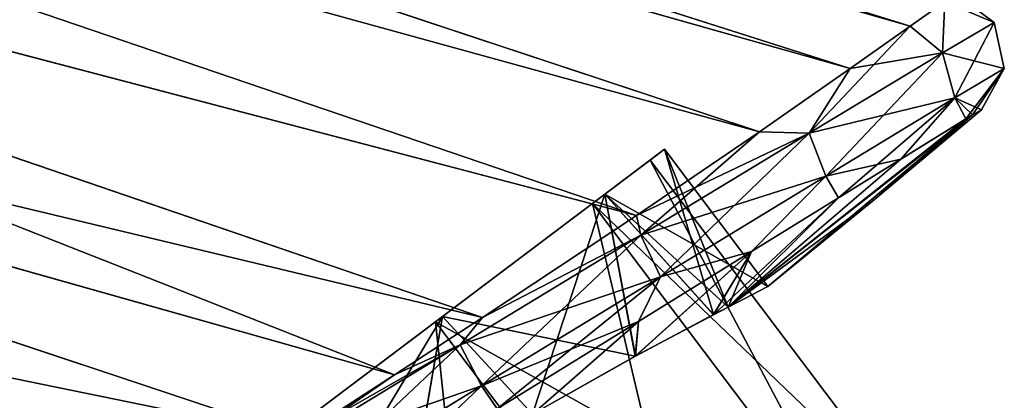
# Model space of a CAD drawing. Units: millimetres. Extents: x -24 to 92, y 0 to 127.
# Drawn here: x 70 to 92, y 44 to 52 of the extents above; entities that cross this region are included whole.
import ezdxf

# ---------------------------------------------------------------- set-up
doc = ezdxf.new("R2010")
doc.units = ezdxf.units.MM
doc.header["$LTSCALE"] = 65.185185
for name, color, linetype in [('12', 7, 'CONTINUOUS'), ('13', 7, 'CONTINUOUS'), ('21', 7, 'CONTINUOUS'), ('23', 7, 'CONTINUOUS'), ('25', 7, 'CONTINUOUS'), ('38', 7, 'CONTINUOUS'), ('39', 7, 'CONTINUOUS'), ('4', 7, 'CONTINUOUS'), ('55', 7, 'CONTINUOUS'), ('58', 7, 'CONTINUOUS')]:
    doc.layers.add(name, color=color, linetype=linetype)

msp = doc.modelspace()

# ---------------------------------------------------------------- linework, layer by layer
at = {"layer": '12', "color": 7, "linetype": 'Continuous'}
for points in [[(91.632, 50.156), (91.431, 50.045, 2.186), (89.203, 48.117), (91.632, 50.156)], [(91.431, 50.045, 2.186), (88.439, 48.193, 7.993), (85.978, 45.754, 4.842), (91.431, 50.045, 2.186)], [(91.431, 50.045, 2.186), (85.978, 45.754, 4.842), (89.203, 48.117), (91.431, 50.045, 2.186)], [(89.834, 49.059, 6.186), (88.439, 48.193, 7.993), (91.431, 50.045, 2.186), (89.834, 49.059, 6.186)], [(91.282, 49.955, 2.852), (89.834, 49.059, 6.186), (91.431, 50.045, 2.186), (91.282, 49.955, 2.852)], [(88.439, 48.193, 7.993), (86.501, 46.992, 9.78), (85.978, 45.754, 4.842), (88.439, 48.193, 7.993)], [(89.203, 48.117), (85.978, 45.754, 4.842), (86.868, 46.21), (89.203, 48.117)], [(86.501, 46.992, 9.78), (83.979, 45.431, 11.494), (83.911, 44.658, 8.418), (86.501, 46.992, 9.78)], [(85.654, 45.586, 5.616), (86.501, 46.992, 9.78), (83.911, 44.658, 8.418), (85.654, 45.586, 5.616)], [(85.978, 45.754, 4.842), (86.501, 46.992, 9.78), (85.654, 45.586, 5.616), (85.978, 45.754, 4.842)], [(83.979, 45.431, 11.494), (80.824, 43.481, 13.1), (81.613, 43.363, 10.566), (83.979, 45.431, 11.494)], [(83.911, 44.658, 8.418), (83.979, 45.431, 11.494), (81.613, 43.363, 10.566), (83.911, 44.658, 8.418)]]:
    msp.add_3dface(points, dxfattribs=at)
at = {"layer": '13', "color": 7, "linetype": 'Continuous'}
for points in [[(48.77, 64.87), (90.042, 52.03, -5.183), (47.544, 64.19, -5.243), (48.77, 64.87)], [(90.042, 52.03, -5.183), (48.77, 64.87), (90.814, 52.573, -2.641), (90.042, 52.03, -5.183)], [(47.544, 64.19, -5.243), (88.703, 51.08, -7.602), (45.908, 63.181, -7.841), (47.544, 64.19, -5.243)], [(90.042, 52.03, -5.183), (88.703, 51.08, -7.602), (47.544, 64.19, -5.243), (90.042, 52.03, -5.183)], [(45.908, 63.181, -7.841), (86.677, 49.666, -9.916), (43.611, 61.538, -10.356), (45.908, 63.181, -7.841)], [(88.703, 51.08, -7.602), (86.677, 49.666, -9.916), (45.908, 63.181, -7.841), (88.703, 51.08, -7.602)], [(43.611, 61.538, -10.356), (83.935, 47.8, -12.033), (40.783, 59.125, -12.702), (43.611, 61.538, -10.356)], [(86.677, 49.666, -9.916), (83.935, 47.8, -12.033), (43.611, 61.538, -10.356), (86.677, 49.666, -9.916)], [(40.783, 59.125, -12.702), (78.53, 44.239, -14.746), (37.533, 55.829, -14.816), (40.783, 59.125, -12.702)], [(80.5, 45.523, -13.905), (78.53, 44.239, -14.746), (40.783, 59.125, -12.702), (80.5, 45.523, -13.905)], [(83.935, 47.8, -12.033), (80.5, 45.523, -13.905), (40.783, 59.125, -12.702), (83.935, 47.8, -12.033)], [(37.533, 55.829, -14.816), (74.093, 41.383, -16.248), (33.949, 51.563, -16.647), (37.533, 55.829, -14.816)], [(76.395, 42.859, -15.527), (74.093, 41.383, -16.248), (37.533, 55.829, -14.816), (76.395, 42.859, -15.527)], [(78.53, 44.239, -14.746), (76.395, 42.859, -15.527), (37.533, 55.829, -14.816), (78.53, 44.239, -14.746)], [(74.093, 41.383, -16.248), (71.625, 39.813, -16.91), (33.949, 51.563, -16.647), (74.093, 41.383, -16.248)], [(33.949, 51.563, -16.647), (71.625, 39.813, -16.91), (68.879, 38.668, -17.4), (33.949, 51.563, -16.647)]]:
    msp.add_3dface(points, dxfattribs=at)
at = {"layer": '21', "color": 7, "linetype": 'Continuous'}
for points in [[(91.632, 50.156), (89.203, 48.117), (91.431, 50.045, -2.186), (91.632, 50.156)], [(86.868, 46.21), (85.977, 45.754, -4.845), (91.431, 50.045, -2.186), (86.868, 46.21)], [(91.431, 50.045, -2.186), (85.977, 45.754, -4.845), (91.282, 49.955, -2.852), (91.431, 50.045, -2.186)], [(91.282, 49.955, -2.852), (85.977, 45.754, -4.845), (89.835, 49.06, -6.185), (91.282, 49.955, -2.852)], [(89.203, 48.117), (86.868, 46.21), (91.431, 50.045, -2.186), (89.203, 48.117)], [(89.835, 49.06, -6.185), (85.977, 45.754, -4.845), (88.439, 48.194, -7.992), (89.835, 49.06, -6.185)], [(85.977, 45.754, -4.845), (85.65, 45.583, -5.625), (88.439, 48.194, -7.992), (85.977, 45.754, -4.845)], [(88.439, 48.194, -7.992), (85.65, 45.583, -5.625), (86.502, 46.993, -9.78), (88.439, 48.194, -7.992)], [(85.65, 45.583, -5.625), (83.906, 44.655, -8.424), (86.502, 46.993, -9.78), (85.65, 45.583, -5.625)], [(86.502, 46.993, -9.78), (83.906, 44.655, -8.424), (83.98, 45.431, -11.493), (86.502, 46.993, -9.78)], [(83.98, 45.431, -11.493), (81.609, 43.361, -10.569), (80.825, 43.482, -13.099), (83.98, 45.431, -11.493)], [(83.906, 44.655, -8.424), (81.609, 43.361, -10.569), (83.98, 45.431, -11.493), (83.906, 44.655, -8.424)]]:
    msp.add_3dface(points, dxfattribs=at)
at = {"layer": '23', "color": 7, "linetype": 'Continuous'}
for points in [[(84.556, 49.277), (83.23, 48.278, 6.198), (84.237, 49.036), (84.556, 49.277)], [(83.23, 48.278, -6.198), (84.556, 49.277), (84.237, 49.036), (83.23, 48.278, -6.198)], [(84.237, 49.036), (83.23, 48.278, 6.198), (82.952, 48.069, 6.001), (84.237, 49.036)], [(83.23, 48.278, -6.198), (84.237, 49.036), (82.952, 48.069, -6.001), (83.23, 48.278, -6.198)], [(83.23, 48.278, 6.198), (79.603, 45.545, 10.739), (82.952, 48.069, 6.001), (83.23, 48.278, 6.198)], [(79.603, 45.545, -10.739), (83.23, 48.278, -6.198), (82.952, 48.069, -6.001), (79.603, 45.545, -10.739)], [(82.952, 48.069, 6.001), (79.603, 45.545, 10.739), (79.444, 45.425, 10.393), (82.952, 48.069, 6.001)], [(79.444, 45.425, -10.393), (79.603, 45.545, -10.739), (82.952, 48.069, -6.001), (79.444, 45.425, -10.393)], [(74.653, 41.815, -12.4), (79.603, 45.545, -10.739), (74.653, 41.815, -12), (74.653, 41.815, -12.4)], [(79.603, 45.545, 10.739), (74.653, 41.815, 12.4), (79.444, 45.425, 10.393), (79.603, 45.545, 10.739)], [(74.653, 41.815, -12), (79.603, 45.545, -10.739), (79.444, 45.425, -10.393), (74.653, 41.815, -12)], [(79.444, 45.425, 10.393), (74.653, 41.815, 12.4), (74.653, 41.815, 12), (79.444, 45.425, 10.393)]]:
    msp.add_3dface(points, dxfattribs=at)
at = {"layer": '25', "color": 7, "linetype": 'Continuous'}
for points in [[(85.654, 45.586, 5.616), (83.23, 48.278, 6.198), (84.556, 49.277), (85.654, 45.586, 5.616)], [(86.868, 46.21), (84.556, 49.277), (83.23, 48.278, -6.198), (86.868, 46.21)], [(85.978, 45.754, 4.842), (85.654, 45.586, 5.616), (84.556, 49.277), (85.978, 45.754, 4.842)], [(86.868, 46.21), (85.978, 45.754, 4.842), (84.556, 49.277), (86.868, 46.21)], [(81.613, 43.363, 10.566), (79.603, 45.545, 10.739), (83.23, 48.278, 6.198), (81.613, 43.363, 10.566)], [(83.906, 44.655, -8.424), (83.23, 48.278, -6.198), (79.603, 45.545, -10.739), (83.906, 44.655, -8.424)], [(83.911, 44.658, 8.418), (81.613, 43.363, 10.566), (83.23, 48.278, 6.198), (83.911, 44.658, 8.418)], [(85.654, 45.586, 5.616), (83.911, 44.658, 8.418), (83.23, 48.278, 6.198), (85.654, 45.586, 5.616)], [(85.977, 45.754, -4.845), (86.868, 46.21), (83.23, 48.278, -6.198), (85.977, 45.754, -4.845)], [(83.906, 44.655, -8.424), (85.65, 45.583, -5.625), (83.23, 48.278, -6.198), (83.906, 44.655, -8.424)], [(85.65, 45.583, -5.625), (85.977, 45.754, -4.845), (83.23, 48.278, -6.198), (85.65, 45.583, -5.625)], [(76.159, 39.816, 12.4), (74.653, 41.815, 12.4), (79.603, 45.545, 10.739), (76.159, 39.816, 12.4)], [(74.653, 41.815, -12.4), (78.944, 41.721, -11.933), (79.603, 45.545, -10.739), (74.653, 41.815, -12.4)], [(78.946, 41.723, 11.932), (76.159, 39.816, 12.4), (79.603, 45.545, 10.739), (78.946, 41.723, 11.932)], [(78.944, 41.721, -11.933), (81.609, 43.361, -10.569), (79.603, 45.545, -10.739), (78.944, 41.721, -11.933)], [(81.613, 43.363, 10.566), (78.946, 41.723, 11.932), (79.603, 45.545, 10.739), (81.613, 43.363, 10.566)], [(81.609, 43.361, -10.569), (83.906, 44.655, -8.424), (79.603, 45.545, -10.739), (81.609, 43.361, -10.569)]]:
    msp.add_3dface(points, dxfattribs=at)
at = {"layer": '38', "color": 7, "linetype": 'Continuous'}
for points in [[(90.042, 52.03, -5.183), (90.814, 52.573, -2.641), (90.765, 51.432, -5.314), (90.042, 52.03, -5.183)], [(90.765, 51.432, -5.314), (90.814, 52.573, -2.641), (91.919, 52.112, 0), (90.765, 51.432, -5.314)], [(90.814, 52.573, -2.641), (91.072, 52.74), (91.919, 52.112, 0), (90.814, 52.573, -2.641)], [(90.765, 51.432, -5.314), (91.919, 52.112, 0), (91.037, 50.424, -5.151), (90.765, 51.432, -5.314)], [(91.919, 52.112, 0), (92.143, 51.08, 0), (91.037, 50.424, -5.151), (91.919, 52.112, 0)], [(88.703, 51.08, -7.602), (90.042, 52.03, -5.183), (87.791, 49.636, -9.413), (88.703, 51.08, -7.602)], [(87.791, 49.636, -9.413), (90.042, 52.03, -5.183), (90.765, 51.432, -5.314), (87.791, 49.636, -9.413)], [(87.791, 49.636, -9.413), (90.765, 51.432, -5.314), (88.158, 48.675, -9.175), (87.791, 49.636, -9.413)], [(90.765, 51.432, -5.314), (91.037, 50.424, -5.151), (88.158, 48.675, -9.175), (90.765, 51.432, -5.314)], [(86.677, 49.666, -9.916), (88.703, 51.08, -7.602), (87.791, 49.636, -9.413), (86.677, 49.666, -9.916)], [(92.143, 51.08, 0), (91.282, 49.955, -2.852), (91.037, 50.424, -5.151), (92.143, 51.08, 0)], [(91.431, 50.045, -2.186), (91.282, 49.955, -2.852), (92.143, 51.08, 0), (91.431, 50.045, -2.186)], [(91.632, 50.156), (91.431, 50.045, -2.186), (92.143, 51.08, 0), (91.632, 50.156)], [(91.037, 50.424, -5.151), (88.439, 48.194, -7.992), (88.158, 48.675, -9.175), (91.037, 50.424, -5.151)], [(89.835, 49.06, -6.185), (88.439, 48.194, -7.992), (91.037, 50.424, -5.151), (89.835, 49.06, -6.185)], [(91.282, 49.955, -2.852), (89.835, 49.06, -6.185), (91.037, 50.424, -5.151), (91.282, 49.955, -2.852)], [(83.935, 47.8, -12.033), (86.677, 49.666, -9.916), (84.034, 47.363, -12.23), (83.935, 47.8, -12.033)], [(84.034, 47.363, -12.23), (86.677, 49.666, -9.916), (87.791, 49.636, -9.413), (84.034, 47.363, -12.23)], [(84.034, 47.363, -12.23), (87.791, 49.636, -9.413), (84.471, 46.431, -11.991), (84.034, 47.363, -12.23)], [(87.791, 49.636, -9.413), (88.158, 48.675, -9.175), (84.471, 46.431, -11.991), (87.791, 49.636, -9.413)], [(88.158, 48.675, -9.175), (86.502, 46.993, -9.78), (84.471, 46.431, -11.991), (88.158, 48.675, -9.175)], [(88.439, 48.194, -7.992), (86.502, 46.993, -9.78), (88.158, 48.675, -9.175), (88.439, 48.194, -7.992)], [(80.5, 45.523, -13.905), (83.935, 47.8, -12.033), (84.034, 47.363, -12.23), (80.5, 45.523, -13.905)], [(79.998, 44.911, -14.243), (80.5, 45.523, -13.905), (84.034, 47.363, -12.23), (79.998, 44.911, -14.243)], [(79.998, 44.911, -14.243), (84.034, 47.363, -12.23), (80.473, 43.994, -14.022), (79.998, 44.911, -14.243)], [(84.034, 47.363, -12.23), (84.471, 46.431, -11.991), (80.473, 43.994, -14.022), (84.034, 47.363, -12.23)], [(86.502, 46.993, -9.78), (83.98, 45.431, -11.493), (84.471, 46.431, -11.991), (86.502, 46.993, -9.78)], [(84.471, 46.431, -11.991), (80.825, 43.482, -13.099), (80.473, 43.994, -14.022), (84.471, 46.431, -11.991)], [(83.98, 45.431, -11.493), (80.825, 43.482, -13.099), (84.471, 46.431, -11.991), (83.98, 45.431, -11.493)], [(78.53, 44.239, -14.746), (80.5, 45.523, -13.905), (79.998, 44.911, -14.243), (78.53, 44.239, -14.746)], [(75.845, 42.377, -15.75), (78.53, 44.239, -14.746), (79.998, 44.911, -14.243), (75.845, 42.377, -15.75)], [(75.845, 42.377, -15.75), (79.998, 44.911, -14.243), (76.343, 41.468, -15.546), (75.845, 42.377, -15.75)], [(79.998, 44.911, -14.243), (80.473, 43.994, -14.022), (76.343, 41.468, -15.546), (79.998, 44.911, -14.243)], [(76.395, 42.859, -15.527), (78.53, 44.239, -14.746), (75.845, 42.377, -15.75), (76.395, 42.859, -15.527)], [(80.473, 43.994, -14.022), (78.334, 41.945, -14.102), (76.343, 41.468, -15.546), (80.473, 43.994, -14.022)], [(80.825, 43.482, -13.099), (78.334, 41.945, -14.102), (80.473, 43.994, -14.022), (80.825, 43.482, -13.099)]]:
    msp.add_3dface(points, dxfattribs=at)
at = {"layer": '39', "color": 7, "linetype": 'Continuous'}
for points in [[(90.814, 52.573, 2.641), (90.042, 52.03, 5.183), (90.765, 51.432, 5.314), (90.814, 52.573, 2.641)], [(91.919, 52.112, 0), (90.814, 52.573, 2.641), (90.765, 51.432, 5.314), (91.919, 52.112, 0)], [(91.072, 52.74), (90.814, 52.573, 2.641), (91.919, 52.112, 0), (91.072, 52.74)], [(92.143, 51.08, 0), (91.919, 52.112, 0), (90.765, 51.432, 5.314), (92.143, 51.08, 0)], [(90.042, 52.03, 5.183), (88.703, 51.08, 7.602), (90.765, 51.432, 5.314), (90.042, 52.03, 5.183)], [(90.765, 51.432, 5.314), (88.703, 51.08, 7.602), (87.791, 49.636, 9.413), (90.765, 51.432, 5.314)], [(90.765, 51.432, 5.314), (87.791, 49.636, 9.413), (91.037, 50.424, 5.151), (90.765, 51.432, 5.314)], [(92.143, 51.08, 0), (90.765, 51.432, 5.314), (91.037, 50.424, 5.151), (92.143, 51.08, 0)], [(88.703, 51.08, 7.602), (86.678, 49.666, 9.916), (87.791, 49.636, 9.413), (88.703, 51.08, 7.602)], [(91.632, 50.156), (92.143, 51.08, 0), (91.037, 50.424, 5.151), (91.632, 50.156)], [(87.791, 49.636, 9.413), (88.159, 48.675, 9.175), (91.037, 50.424, 5.151), (87.791, 49.636, 9.413)], [(88.159, 48.675, 9.175), (89.834, 49.059, 6.186), (91.037, 50.424, 5.151), (88.159, 48.675, 9.175)], [(89.834, 49.059, 6.186), (91.282, 49.955, 2.852), (91.037, 50.424, 5.151), (89.834, 49.059, 6.186)], [(91.282, 49.955, 2.852), (91.431, 50.045, 2.186), (91.037, 50.424, 5.151), (91.282, 49.955, 2.852)], [(91.431, 50.045, 2.186), (91.632, 50.156), (91.037, 50.424, 5.151), (91.431, 50.045, 2.186)], [(86.678, 49.666, 9.916), (83.935, 47.8, 12.033), (87.791, 49.636, 9.413), (86.678, 49.666, 9.916)], [(87.791, 49.636, 9.413), (83.935, 47.8, 12.033), (84.034, 47.363, 12.23), (87.791, 49.636, 9.413)], [(87.791, 49.636, 9.413), (84.034, 47.363, 12.23), (88.159, 48.675, 9.175), (87.791, 49.636, 9.413)], [(88.439, 48.193, 7.993), (89.834, 49.059, 6.186), (88.159, 48.675, 9.175), (88.439, 48.193, 7.993)], [(84.034, 47.363, 12.23), (84.471, 46.431, 11.991), (88.159, 48.675, 9.175), (84.034, 47.363, 12.23)], [(84.471, 46.431, 11.991), (86.501, 46.992, 9.78), (88.159, 48.675, 9.175), (84.471, 46.431, 11.991)], [(86.501, 46.992, 9.78), (88.439, 48.193, 7.993), (88.159, 48.675, 9.175), (86.501, 46.992, 9.78)], [(83.935, 47.8, 12.033), (80.5, 45.523, 13.905), (84.034, 47.363, 12.23), (83.935, 47.8, 12.033)], [(84.034, 47.363, 12.23), (80.5, 45.523, 13.905), (79.998, 44.911, 14.243), (84.034, 47.363, 12.23)], [(84.034, 47.363, 12.23), (79.998, 44.911, 14.243), (84.471, 46.431, 11.991), (84.034, 47.363, 12.23)], [(83.979, 45.431, 11.494), (86.501, 46.992, 9.78), (84.471, 46.431, 11.991), (83.979, 45.431, 11.494)], [(79.998, 44.911, 14.243), (80.474, 43.994, 14.022), (84.471, 46.431, 11.991), (79.998, 44.911, 14.243)], [(80.474, 43.994, 14.022), (83.979, 45.431, 11.494), (84.471, 46.431, 11.991), (80.474, 43.994, 14.022)], [(80.5, 45.523, 13.905), (78.53, 44.239, 14.746), (79.998, 44.911, 14.243), (80.5, 45.523, 13.905)], [(80.824, 43.481, 13.1), (83.979, 45.431, 11.494), (80.474, 43.994, 14.022), (80.824, 43.481, 13.1)], [(79.998, 44.911, 14.243), (76.395, 42.859, 15.527), (75.845, 42.377, 15.75), (79.998, 44.911, 14.243)], [(79.998, 44.911, 14.243), (75.845, 42.377, 15.75), (80.474, 43.994, 14.022), (79.998, 44.911, 14.243)], [(78.53, 44.239, 14.746), (76.395, 42.859, 15.527), (79.998, 44.911, 14.243), (78.53, 44.239, 14.746)], [(75.845, 42.377, 15.75), (76.343, 41.468, 15.546), (80.474, 43.994, 14.022), (75.845, 42.377, 15.75)], [(76.343, 41.468, 15.546), (78.333, 41.945, 14.102), (80.474, 43.994, 14.022), (76.343, 41.468, 15.546)], [(78.333, 41.945, 14.102), (80.824, 43.481, 13.1), (80.474, 43.994, 14.022), (78.333, 41.945, 14.102)]]:
    msp.add_3dface(points, dxfattribs=at)
at = {"layer": '4', "color": 7, "linetype": 'Continuous'}
for points in [[(47.556, 64.198, 5.217), (45.918, 63.188, 7.828), (88.703, 51.08, 7.602), (47.556, 64.198, 5.217)], [(90.814, 52.573, 2.641), (47.556, 64.198, 5.217), (90.042, 52.03, 5.183), (90.814, 52.573, 2.641)], [(90.042, 52.03, 5.183), (47.556, 64.198, 5.217), (88.703, 51.08, 7.602), (90.042, 52.03, 5.183)], [(45.918, 63.188, 7.828), (43.614, 61.54, 10.353), (86.678, 49.666, 9.916), (45.918, 63.188, 7.828)], [(88.703, 51.08, 7.602), (45.918, 63.188, 7.828), (86.678, 49.666, 9.916), (88.703, 51.08, 7.602)], [(43.614, 61.54, 10.353), (40.778, 59.121, 12.705), (83.935, 47.8, 12.033), (43.614, 61.54, 10.353)], [(86.678, 49.666, 9.916), (43.614, 61.54, 10.353), (83.935, 47.8, 12.033), (86.678, 49.666, 9.916)], [(40.778, 59.121, 12.705), (37.523, 55.819, 14.821), (80.5, 45.523, 13.905), (40.778, 59.121, 12.705)], [(83.935, 47.8, 12.033), (40.778, 59.121, 12.705), (80.5, 45.523, 13.905), (83.935, 47.8, 12.033)], [(37.523, 55.819, 14.821), (33.938, 51.549, 16.652), (76.395, 42.859, 15.527), (37.523, 55.819, 14.821)], [(80.5, 45.523, 13.905), (37.523, 55.819, 14.821), (78.53, 44.239, 14.746), (80.5, 45.523, 13.905)], [(78.53, 44.239, 14.746), (37.523, 55.819, 14.821), (76.395, 42.859, 15.527), (78.53, 44.239, 14.746)], [(33.938, 51.549, 16.652), (30.108, 46.215, 18.163), (71.625, 39.813, 16.91), (33.938, 51.549, 16.652)], [(76.395, 42.859, 15.527), (33.938, 51.549, 16.652), (74.093, 41.383, 16.248), (76.395, 42.859, 15.527)], [(74.093, 41.383, 16.248), (33.938, 51.549, 16.652), (71.625, 39.813, 16.91), (74.093, 41.383, 16.248)], [(71.625, 39.813, 16.91), (30.108, 46.215, 18.163), (68.879, 38.668, 17.4), (71.625, 39.813, 16.91)]]:
    msp.add_3dface(points, dxfattribs=at)
at = {"layer": '55', "color": 7, "linetype": 'Continuous'}
for points in [[(84.237, 49.036), (82.952, 48.069, 6.001), (90.255, 41.05), (84.237, 49.036)], [(82.952, 48.069, 6.001), (79.444, 45.425, 10.393), (88.971, 40.083, 6), (82.952, 48.069, 6.001)], [(90.255, 41.05), (82.952, 48.069, 6.001), (88.971, 40.083, 6), (90.255, 41.05)], [(79.444, 45.425, 10.393), (74.653, 41.815, 12), (85.463, 37.439, 10.392), (79.444, 45.425, 10.393)], [(79.444, 45.425, 10.393), (85.463, 37.439, 10.392), (88.971, 40.083, 6), (79.444, 45.425, 10.393)]]:
    msp.add_3dface(points, dxfattribs=at)
at = {"layer": '58', "color": 7, "linetype": 'Continuous'}
for points in [[(82.952, 48.069, -6.001), (84.237, 49.036), (88.971, 40.083, -6), (82.952, 48.069, -6.001)], [(84.237, 49.036), (90.255, 41.05), (88.971, 40.083, -6), (84.237, 49.036)], [(79.444, 45.425, -10.393), (82.952, 48.069, -6.001), (85.463, 37.439, -10.392), (79.444, 45.425, -10.393)], [(82.952, 48.069, -6.001), (88.971, 40.083, -6), (85.463, 37.439, -10.392), (82.952, 48.069, -6.001)], [(74.653, 41.815, -12), (79.444, 45.425, -10.393), (80.671, 33.828, -12), (74.653, 41.815, -12)], [(79.444, 45.425, -10.393), (85.463, 37.439, -10.392), (80.671, 33.828, -12), (79.444, 45.425, -10.393)]]:
    msp.add_3dface(points, dxfattribs=at)

doc.saveas('drawing.dxf')
